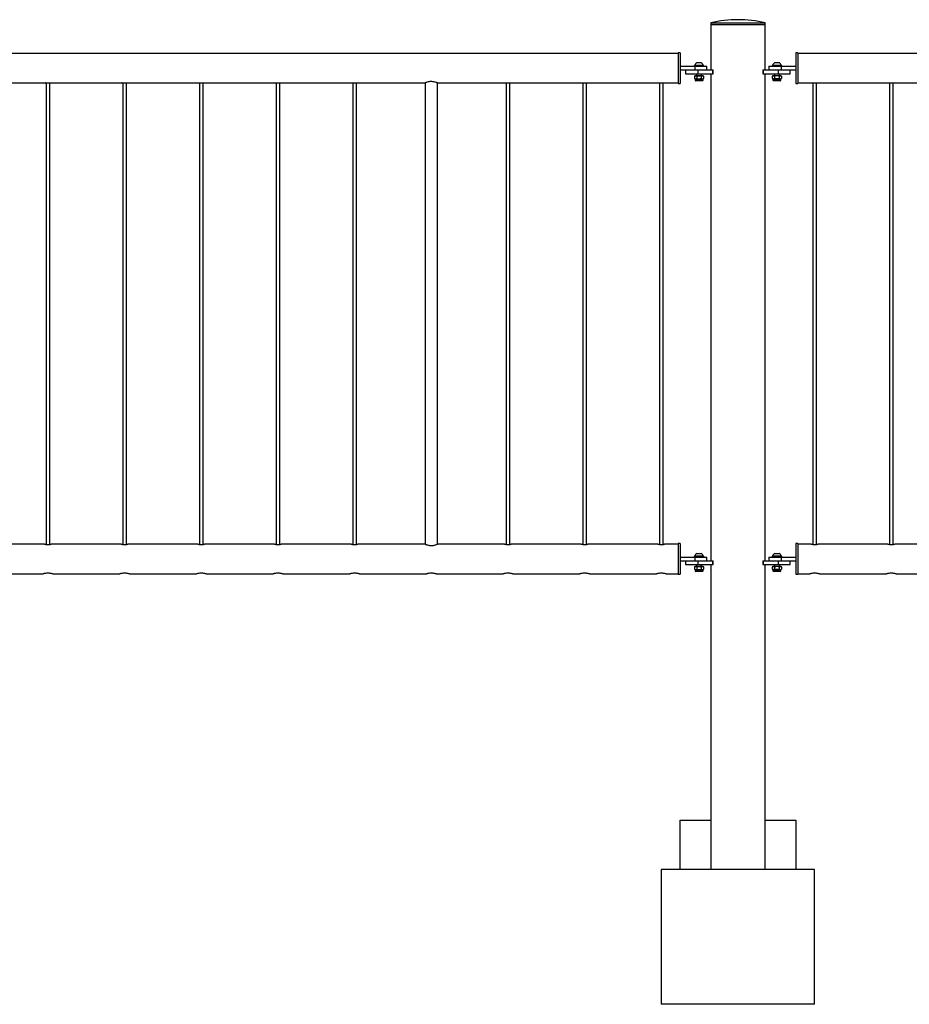
# Model space of a CAD drawing. Units: millimetres. Extents: x 0 to 420, y 0 to 298.
# Drawn here: x 180 to 195, y 65 to 81 of the extents above; entities that cross this region are included whole.
import ezdxf

# ---------------------------------------------------------------- set-up
doc = ezdxf.new("R2010")
doc.units = ezdxf.units.MM

msp = doc.modelspace()

# ---------------------------------------------------------------- linework, layer by layer
at = {"color": 7, "linetype": 'Continuous', "lineweight": 25}
for p, q in [((191.5004, 80.9722), (191.5004, 80.9422)), ((191.5004, 80.9722), (191.9449, 80.9722)), ((191.5004, 80.9422), (191.5004, 80.2027)), ((191.5004, 80.9422), (191.9449, 80.9422)), ((191.5004, 80.9422), (192.3894, 80.9422)), ((191.9449, 80.9722), (192.3894, 80.9722)), ((191.9449, 80.9422), (192.3894, 80.9422)), ((192.3894, 80.9422), (192.3894, 80.9722)), ((192.3894, 80.2027), (192.3894, 80.9422)), ((190.9699, 80.4737), (172.9199, 80.4737)), ((190.9999, 80.4822), (190.9699, 80.4822)), ((190.9699, 80.4822), (190.9699, 79.9822)), ((190.9999, 80.4822), (190.9999, 79.9822)), ((192.9199, 80.4822), (192.8899, 80.4822)), ((192.8899, 80.4822), (192.8899, 79.9822)), ((192.9199, 80.4822), (192.9199, 79.9822)), ((210.9699, 80.4737), (192.9199, 80.4737)), ((190.9999, 80.2622), (191.2399, 80.2622)), ((191.2299, 80.2782), (191.2299, 80.2622)), ((191.3899, 80.2782), (191.2299, 80.2782)), ((191.2399, 80.282), (191.2399, 80.2782)), ((191.2399, 80.282), (191.3799, 80.282)), ((191.2399, 80.2622), (191.2399, 80.2022)), ((191.2399, 80.2622), (191.4399, 80.2622)), ((191.2749, 80.3222), (191.3449, 80.3222)), ((191.3799, 80.2782), (191.3799, 80.282)), ((191.3899, 80.2622), (191.3899, 80.2782)), ((191.4399, 80.2022), (191.4399, 80.2622)), ((192.4499, 80.2622), (192.4499, 80.2022)), ((192.4499, 80.2622), (192.6499, 80.2622)), ((192.4999, 80.2782), (192.4999, 80.2622)), ((192.6599, 80.2782), (192.4999, 80.2782)), ((192.5099, 80.282), (192.5099, 80.2782)), ((192.5099, 80.282), (192.6499, 80.282)), ((192.5449, 80.3222), (192.6149, 80.3222)), ((192.6499, 80.2782), (192.6499, 80.282)), ((192.6499, 80.2622), (192.6499, 80.2022)), ((192.6499, 80.2622), (192.8899, 80.2622)), ((192.6599, 80.2622), (192.6599, 80.2782)), ((190.9999, 80.2022), (191.2399, 80.2022)), ((191.0919, 80.2022), (191.0919, 80.1422)), ((191.0919, 80.1422), (191.2919, 80.1422)), ((191.2449, 80.1082), (191.2349, 80.1024)), ((191.2349, 80.1024), (191.2536, 80.1082)), ((191.2349, 80.1024), (191.2349, 80.065)), ((191.2399, 80.2022), (191.2659, 80.2022)), ((191.2536, 80.1082), (191.2449, 80.1082)), ((191.3099, 80.1082), (191.2536, 80.1082)), ((191.2659, 80.2022), (191.2919, 80.2022)), ((191.2699, 80.1422), (191.2699, 80.1082)), ((191.2724, 80.1024), (191.2724, 80.065)), ((191.2919, 80.2022), (191.2919, 80.1422)), ((191.2919, 80.2022), (191.5321, 80.2022)), ((191.2919, 80.1422), (191.5321, 80.1422)), ((191.3662, 80.1082), (191.3099, 80.1082)), ((191.3475, 80.1024), (191.3662, 80.1082)), ((191.3475, 80.1024), (191.3475, 80.065)), ((191.3499, 80.1082), (191.3499, 80.1422)), ((191.3749, 80.1082), (191.3662, 80.1082)), ((191.385, 80.1024), (191.3749, 80.1082)), ((191.385, 80.1024), (191.385, 80.065)), ((191.5033, 80.2027), (191.5004, 80.2027)), ((191.5004, 80.1417), (191.5004, 72.2027)), ((191.5004, 80.1417), (191.5033, 80.1417)), ((191.5033, 80.2022), (191.5033, 80.2027)), ((191.5033, 80.1417), (191.5033, 80.1422)), ((191.5321, 80.2022), (191.5321, 80.1422)), ((191.5321, 80.2022), (191.5421, 80.2022)), ((191.5321, 80.1422), (191.5421, 80.1422)), ((191.5421, 80.1422), (191.5421, 80.2022)), ((192.3478, 80.2022), (192.3478, 80.1422)), ((192.3478, 80.2022), (192.3578, 80.2022)), ((192.3478, 80.1422), (192.3578, 80.1422)), ((192.3578, 80.2022), (192.3578, 80.1422)), ((192.3578, 80.2022), (192.5979, 80.2022)), ((192.3578, 80.1422), (192.5979, 80.1422)), ((192.3866, 80.2027), (192.3894, 80.2027)), ((192.3866, 80.2022), (192.3866, 80.2027)), ((192.3866, 80.1417), (192.3866, 80.1422)), ((192.3894, 80.1417), (192.3866, 80.1417)), ((192.3894, 72.2027), (192.3894, 80.1417)), ((192.5149, 80.1082), (192.5049, 80.1024)), ((192.5049, 80.1024), (192.5236, 80.1082)), ((192.5049, 80.1024), (192.5049, 80.065)), ((192.5236, 80.1082), (192.5149, 80.1082)), ((192.5799, 80.1082), (192.5236, 80.1082)), ((192.5399, 80.1422), (192.5399, 80.1082)), ((192.5424, 80.1024), (192.5424, 80.065)), ((192.6362, 80.1082), (192.5799, 80.1082)), ((192.5979, 80.2022), (192.5979, 80.1422)), ((192.5979, 80.2022), (192.6239, 80.2022)), ((192.5979, 80.1422), (192.7979, 80.1422)), ((192.6175, 80.1024), (192.6362, 80.1082)), ((192.6175, 80.1024), (192.6175, 80.065)), ((192.6199, 80.1082), (192.6199, 80.1422)), ((192.6239, 80.2022), (192.6499, 80.2022)), ((192.6449, 80.1082), (192.6362, 80.1082)), ((192.655, 80.1024), (192.6449, 80.1082)), ((192.6499, 80.2022), (192.8899, 80.2022)), ((192.655, 80.1024), (192.655, 80.065)), ((192.7979, 80.1422), (192.7979, 80.2022)), ((179.4873, 79.9907), (180.653, 79.9907)), ((180.6649, 79.9926), (180.6649, 72.4692)), ((180.7249, 72.4692), (180.7249, 79.9925)), ((180.7373, 79.9907), (181.903, 79.9907)), ((181.9149, 79.9926), (181.9149, 72.4692)), ((181.9749, 72.4692), (181.9749, 79.9925)), ((181.9873, 79.9907), (183.153, 79.9907)), ((183.1649, 79.9926), (183.1649, 72.4692)), ((183.2249, 72.4692), (183.2249, 79.9925)), ((183.2373, 79.9907), (184.403, 79.9907)), ((184.4149, 79.9926), (184.4149, 72.4692)), ((184.4749, 72.4692), (184.4749, 79.9925)), ((184.4873, 79.9907), (185.653, 79.9907)), ((185.6649, 79.9926), (185.6649, 72.4692)), ((185.7249, 72.4692), (185.7249, 79.9925)), ((185.7373, 79.9907), (186.8438, 79.9907)), ((186.8449, 79.9917), (186.8449, 72.4727)), ((187.0449, 72.4727), (187.0449, 79.9917)), ((187.0474, 79.9907), (188.153, 79.9907)), ((188.1649, 79.9926), (188.1649, 72.4692)), ((188.2249, 72.4692), (188.2249, 79.9925)), ((188.2373, 79.9907), (189.403, 79.9907)), ((189.4149, 79.9926), (189.4149, 72.4692)), ((189.4749, 72.4692), (189.4749, 79.9925)), ((189.4873, 79.9907), (190.653, 79.9907)), ((190.6649, 79.9926), (190.6649, 72.4692)), ((190.7249, 72.4692), (190.7249, 79.9925)), ((190.7373, 79.9907), (190.9699, 79.9907)), ((190.9699, 79.9822), (190.9999, 79.9822)), ((191.2349, 80.065), (191.2449, 80.0592)), ((191.2349, 80.065), (191.2536, 80.0592)), ((191.2449, 80.0592), (191.2449, 80.0385)), ((191.2449, 80.0592), (191.2536, 80.0592)), ((191.2536, 80.0592), (191.3099, 80.0592)), ((191.3646, 80.0282), (191.2553, 80.0282)), ((191.3099, 80.0592), (191.3662, 80.0592)), ((191.3475, 80.065), (191.3662, 80.0592)), ((191.3662, 80.0592), (191.3749, 80.0592)), ((191.3749, 80.0592), (191.385, 80.065)), ((191.3749, 80.0385), (191.3749, 80.0592)), ((192.5049, 80.065), (192.5149, 80.0592)), ((192.5049, 80.065), (192.5236, 80.0592)), ((192.5149, 80.0592), (192.5149, 80.0385)), ((192.5149, 80.0592), (192.5236, 80.0592)), ((192.5799, 80.0592), (192.5236, 80.0592)), ((192.5799, 80.0282), (192.5253, 80.0282)), ((192.5799, 80.0592), (192.6362, 80.0592)), ((192.6346, 80.0282), (192.5799, 80.0282)), ((192.6175, 80.065), (192.6362, 80.0592)), ((192.6362, 80.0592), (192.6449, 80.0592)), ((192.6449, 80.0592), (192.655, 80.065)), ((192.6449, 80.0385), (192.6449, 80.0592)), ((192.8899, 79.9822), (192.9199, 79.9822)), ((192.9199, 79.9907), (193.153, 79.9907)), ((193.1649, 79.9926), (193.1649, 72.4692)), ((193.2249, 72.4692), (193.2249, 79.9925)), ((193.2373, 79.9907), (194.403, 79.9907)), ((194.4149, 79.9926), (194.4149, 72.4692)), ((194.4749, 72.4692), (194.4749, 79.9925)), ((194.4873, 79.9907), (195.653, 79.9907)), ((180.6397, 72.4737), (179.4998, 72.4737)), ((181.8897, 72.4737), (180.7498, 72.4737)), ((183.1397, 72.4737), (181.9998, 72.4737)), ((184.3897, 72.4737), (183.2498, 72.4737)), ((185.6397, 72.4737), (184.4998, 72.4737)), ((186.8438, 72.4737), (185.7498, 72.4737)), ((187.0474, 72.4737), (187.0461, 72.4737)), ((188.1397, 72.4737), (187.0474, 72.4737)), ((189.3897, 72.4737), (188.2498, 72.4737)), ((190.6397, 72.4737), (189.4998, 72.4737)), ((190.9699, 72.4737), (190.7498, 72.4737)), ((190.9999, 72.4822), (190.9699, 72.4822)), ((190.9699, 72.4822), (190.9699, 71.9822)), ((190.9999, 72.4822), (190.9999, 71.9822)), ((192.9199, 72.4822), (192.8899, 72.4822)), ((192.8899, 72.4822), (192.8899, 71.9822)), ((192.9199, 72.4822), (192.9199, 71.9822)), ((193.1397, 72.4737), (192.9199, 72.4737)), ((194.3897, 72.4737), (193.2498, 72.4737)), ((195.6397, 72.4737), (194.4998, 72.4737)), ((190.9999, 72.2622), (191.2399, 72.2622)), ((191.2299, 72.2782), (191.2299, 72.2622)), ((191.3899, 72.2782), (191.2299, 72.2782)), ((191.2399, 72.282), (191.2399, 72.2782)), ((191.2399, 72.282), (191.3799, 72.282)), ((191.2399, 72.2622), (191.2399, 72.2022)), ((191.2399, 72.2622), (191.4399, 72.2622)), ((191.2749, 72.3222), (191.3449, 72.3222)), ((191.3799, 72.2782), (191.3799, 72.282)), ((191.3899, 72.2622), (191.3899, 72.2782)), ((191.4399, 72.2022), (191.4399, 72.2622)), ((192.4499, 72.2622), (192.4499, 72.2022)), ((192.4499, 72.2622), (192.6499, 72.2622)), ((192.4999, 72.2782), (192.4999, 72.2622)), ((192.6599, 72.2782), (192.4999, 72.2782)), ((192.5099, 72.282), (192.5099, 72.2782)), ((192.5099, 72.282), (192.6499, 72.282)), ((192.5449, 72.3222), (192.6149, 72.3222)), ((192.6499, 72.2782), (192.6499, 72.282)), ((192.6499, 72.2622), (192.6499, 72.2022)), ((192.6499, 72.2622), (192.8899, 72.2622)), ((192.6599, 72.2622), (192.6599, 72.2782)), ((190.9999, 72.2022), (191.2399, 72.2022)), ((191.0919, 72.2022), (191.0919, 72.1422)), ((191.0919, 72.1422), (191.2919, 72.1422)), ((191.2449, 72.1082), (191.2349, 72.1024)), ((191.2349, 72.1024), (191.2536, 72.1082)), ((191.2349, 72.1024), (191.2349, 72.065)), ((191.2349, 72.065), (191.2449, 72.0592)), ((191.2349, 72.065), (191.2536, 72.0592)), ((191.2399, 72.2022), (191.2659, 72.2022)), ((191.2536, 72.1082), (191.2449, 72.1082)), ((191.3099, 72.1082), (191.2536, 72.1082)), ((191.2659, 72.2022), (191.2919, 72.2022)), ((191.2699, 72.1422), (191.2699, 72.1082)), ((191.2724, 72.1024), (191.2724, 72.065)), ((191.2919, 72.2022), (191.2919, 72.1422)), ((191.2919, 72.2022), (191.5321, 72.2022)), ((191.2919, 72.1422), (191.5321, 72.1422)), ((191.3662, 72.1082), (191.3099, 72.1082)), ((191.3475, 72.1024), (191.3662, 72.1082)), ((191.3475, 72.1024), (191.3475, 72.065)), ((191.3475, 72.065), (191.3662, 72.0592)), ((191.3499, 72.1082), (191.3499, 72.1422)), ((191.3749, 72.1082), (191.3662, 72.1082)), ((191.385, 72.1024), (191.3749, 72.1082)), ((191.3749, 72.0592), (191.385, 72.065)), ((191.385, 72.1024), (191.385, 72.065)), ((191.5033, 72.2027), (191.5004, 72.2027)), ((191.5004, 72.1417), (191.5004, 67.9727)), ((191.5004, 72.1417), (191.5033, 72.1417)), ((191.5033, 72.2022), (191.5033, 72.2027)), ((191.5033, 72.1417), (191.5033, 72.1422)), ((191.5321, 72.2022), (191.5321, 72.1422)), ((191.5321, 72.2022), (191.5421, 72.2022)), ((191.5321, 72.1422), (191.5421, 72.1422)), ((191.5421, 72.1422), (191.5421, 72.2022)), ((192.3478, 72.2022), (192.3478, 72.1422)), ((192.3478, 72.2022), (192.3578, 72.2022)), ((192.3478, 72.1422), (192.3578, 72.1422)), ((192.3578, 72.2022), (192.3578, 72.1422)), ((192.3578, 72.2022), (192.5979, 72.2022)), ((192.3578, 72.1422), (192.5979, 72.1422)), ((192.3866, 72.2027), (192.3894, 72.2027)), ((192.3866, 72.2022), (192.3866, 72.2027)), ((192.3866, 72.1417), (192.3866, 72.1422)), ((192.3894, 72.1417), (192.3866, 72.1417)), ((192.3894, 67.9727), (192.3894, 72.1417)), ((192.5149, 72.1082), (192.5049, 72.1024)), ((192.5049, 72.1024), (192.5236, 72.1082)), ((192.5049, 72.1024), (192.5049, 72.065)), ((192.5049, 72.065), (192.5149, 72.0592)), ((192.5049, 72.065), (192.5236, 72.0592)), ((192.5236, 72.1082), (192.5149, 72.1082)), ((192.5799, 72.1082), (192.5236, 72.1082)), ((192.5399, 72.1422), (192.5399, 72.1082)), ((192.5424, 72.1024), (192.5424, 72.065)), ((192.6362, 72.1082), (192.5799, 72.1082)), ((192.5979, 72.2022), (192.5979, 72.1422)), ((192.5979, 72.2022), (192.6239, 72.2022)), ((192.5979, 72.1422), (192.7979, 72.1422)), ((192.6175, 72.1024), (192.6362, 72.1082)), ((192.6175, 72.1024), (192.6175, 72.065)), ((192.6175, 72.065), (192.6362, 72.0592)), ((192.6199, 72.1082), (192.6199, 72.1422)), ((192.6239, 72.2022), (192.6499, 72.2022)), ((192.6449, 72.1082), (192.6362, 72.1082)), ((192.655, 72.1024), (192.6449, 72.1082)), ((192.6449, 72.0592), (192.655, 72.065)), ((192.6499, 72.2022), (192.8899, 72.2022)), ((192.655, 72.1024), (192.655, 72.065)), ((192.7979, 72.1422), (192.7979, 72.2022)), ((179.5243, 71.9907), (180.6144, 71.9907)), ((180.6144, 71.9907), (180.6155, 71.9907)), ((180.7743, 71.9907), (181.8644, 71.9907)), ((181.8644, 71.9907), (181.8655, 71.9907)), ((182.0243, 71.9907), (183.1144, 71.9907)), ((183.1144, 71.9907), (183.1155, 71.9907)), ((183.2743, 71.9907), (184.3644, 71.9907)), ((184.3644, 71.9907), (184.3655, 71.9907)), ((184.5243, 71.9907), (185.6144, 71.9907)), ((185.6144, 71.9907), (185.6155, 71.9907)), ((185.7743, 71.9907), (186.8644, 71.9907)), ((186.8644, 71.9907), (186.8655, 71.9907)), ((187.0243, 71.9907), (188.1144, 71.9907)), ((188.1144, 71.9907), (188.1155, 71.9907)), ((188.2743, 71.9907), (189.3644, 71.9907)), ((189.3644, 71.9907), (189.3655, 71.9907)), ((189.5243, 71.9907), (190.6144, 71.9907)), ((190.6144, 71.9907), (190.6155, 71.9907)), ((190.7743, 71.9907), (190.9699, 71.9907)), ((190.9699, 71.9822), (190.9999, 71.9822)), ((191.2449, 72.0592), (191.2449, 72.0385)), ((191.2449, 72.0592), (191.2536, 72.0592)), ((191.2536, 72.0592), (191.3099, 72.0592)), ((191.3646, 72.0282), (191.2553, 72.0282)), ((191.3099, 72.0592), (191.3662, 72.0592)), ((191.3662, 72.0592), (191.3749, 72.0592)), ((191.3749, 72.0385), (191.3749, 72.0592)), ((192.5149, 72.0592), (192.5149, 72.0385)), ((192.5149, 72.0592), (192.5236, 72.0592)), ((192.5799, 72.0592), (192.5236, 72.0592)), ((192.5799, 72.0282), (192.5253, 72.0282)), ((192.5799, 72.0592), (192.6362, 72.0592)), ((192.6346, 72.0282), (192.5799, 72.0282)), ((192.6362, 72.0592), (192.6449, 72.0592)), ((192.6449, 72.0385), (192.6449, 72.0592)), ((192.8899, 71.9822), (192.9199, 71.9822)), ((192.9199, 71.9907), (193.1144, 71.9907)), ((193.2743, 71.9907), (194.3644, 71.9907)), ((194.5243, 71.9907), (195.6144, 71.9907)), ((190.9999, 67.9722), (191.5007, 67.9722)), ((190.9999, 67.1722), (190.9999, 67.9722)), ((191.5004, 67.9727), (191.5007, 67.9727)), ((191.5007, 67.9727), (191.5007, 67.1722)), ((192.3892, 67.9727), (192.3894, 67.9727)), ((192.3892, 67.1722), (192.3892, 67.9727)), ((192.3892, 67.9722), (192.8899, 67.9722)), ((192.8899, 67.9722), (192.8899, 67.1722)), ((190.6949, 67.1722), (190.6949, 64.9722)), ((193.1949, 67.1722), (190.6949, 67.1722)), ((193.1949, 64.9722), (193.1949, 67.1722)), ((193.1949, 64.9722), (190.6949, 64.9722))]:
    msp.add_line(p, q, dxfattribs=at)
at = {"color": 8, "linetype": 'Continuous', "lineweight": 25}
for p, q in [((191.3749, 80.0385), (191.2449, 80.0385)), ((192.5799, 80.0385), (192.5149, 80.0385)), ((192.6449, 80.0385), (192.5799, 80.0385)), ((191.3749, 72.0385), (191.2449, 72.0385)), ((192.5799, 72.0385), (192.5149, 72.0385)), ((192.6449, 72.0385), (192.5799, 72.0385))]:
    msp.add_line(p, q, dxfattribs=at)
at = {"color": 7, "linetype": 'Continuous', "lineweight": 25}
for centre, radius, start, end in [((191.9449, 79.0214), 2.0008, 77.16402, 102.83598), ((191.3099, 80.2564), 0.0745, 118.00594, 159.90535), ((191.3099, 80.2564), 0.0745, 20.09465, 61.99406), ((192.5799, 80.2564), 0.0745, 118.00594, 159.90535), ((192.5799, 80.2564), 0.0745, 20.09465, 61.99406), ((191.2553, 80.0385), 0.0103, 180, 270), ((191.3646, 80.0385), 0.0103, 270, 0), ((192.5253, 80.0385), 0.0103, 180, 270), ((192.6346, 80.0385), 0.0103, 270, 0), ((191.3099, 72.2564), 0.0745, 118.00594, 159.90535), ((191.3099, 72.2564), 0.0745, 20.09465, 61.99406), ((192.5799, 72.2564), 0.0745, 118.00594, 159.90535), ((192.5799, 72.2564), 0.0745, 20.09465, 61.99406), ((191.2553, 72.0385), 0.0103, 180, 270), ((191.3646, 72.0385), 0.0103, 270, 0), ((192.5253, 72.0385), 0.0103, 180, 270), ((192.6346, 72.0385), 0.0103, 270, 0)]:
    msp.add_arc(centre, radius, start, end, dxfattribs=at)
for points, knots in [([(191.2536, 80.1082), (191.2541, 80.1082), (191.2604, 80.1081), (191.2666, 80.1051), (191.2724, 80.1024)], [0, 0, 0, 0, 0.0702148, 1, 1, 1, 1]), ([(191.2724, 80.1024), (191.2756, 80.1033), (191.2878, 80.1067), (191.3005, 80.1076), (191.3099, 80.1082)], [0, 0, 0, 0, 0.25755135, 1, 1, 1, 1]), ([(191.3099, 80.1082), (191.3133, 80.1081), (191.326, 80.1078), (191.3384, 80.1047), (191.3475, 80.1024)], [0, 0, 0, 0, 0.2686336, 1, 1, 1, 1]), ([(191.3662, 80.1082), (191.3667, 80.1082), (191.373, 80.1081), (191.3792, 80.1051), (191.385, 80.1024)], [0, 0, 0, 0, 0.0702148, 1, 1, 1, 1]), ([(192.5236, 80.1082), (192.5241, 80.1082), (192.5304, 80.1081), (192.5366, 80.1051), (192.5424, 80.1024)], [0, 0, 0, 0, 0.0702148, 1, 1, 1, 1]), ([(192.5799, 80.1082), (192.5765, 80.1081), (192.5638, 80.1078), (192.5515, 80.1047), (192.5424, 80.1024)], [0, 0, 0, 0, 0.2686336, 1, 1, 1, 1]), ([(192.6175, 80.1024), (192.6143, 80.1033), (192.6021, 80.1067), (192.5894, 80.1076), (192.5799, 80.1082)], [0, 0, 0, 0, 0.2575513, 1, 1, 1, 1]), ([(192.6362, 80.1082), (192.6367, 80.1082), (192.643, 80.1081), (192.6492, 80.1051), (192.655, 80.1024)], [0, 0, 0, 0, 0.0702148, 1, 1, 1, 1]), ([(180.653, 79.9908), (180.6528, 79.9908), (180.6522, 79.9907), (180.656, 79.9913), (180.664, 79.9925), (180.6758, 79.9938), (180.6897, 79.9946), (180.7041, 79.9944), (180.7174, 79.9935), (180.7285, 79.9922), (180.7353, 79.9911), (180.7382, 79.9906), (180.7374, 79.9907), (180.7373, 79.9907)], [0, 0, 0, 0, 0.034647, 0.1402896, 0.246478, 0.3540978, 0.4618469, 0.5681607, 0.6737291, 0.7803865, 0.888278, 0.9956392, 1, 1, 1, 1]), ([(181.903, 79.9908), (181.9028, 79.9908), (181.9022, 79.9907), (181.906, 79.9913), (181.914, 79.9925), (181.9258, 79.9938), (181.9397, 79.9946), (181.9541, 79.9944), (181.9674, 79.9935), (181.9785, 79.9922), (181.9853, 79.9911), (181.9882, 79.9906), (181.9874, 79.9907), (181.9873, 79.9907)], [0, 0, 0, 0, 0.034647, 0.1402896, 0.246478, 0.3540978, 0.4618469, 0.5681607, 0.6737291, 0.7803865, 0.888278, 0.9956392, 1, 1, 1, 1]), ([(183.153, 79.9908), (183.1528, 79.9908), (183.1522, 79.9907), (183.156, 79.9913), (183.164, 79.9925), (183.1758, 79.9938), (183.1897, 79.9946), (183.2041, 79.9944), (183.2174, 79.9935), (183.2285, 79.9922), (183.2353, 79.9911), (183.2382, 79.9906), (183.2374, 79.9907), (183.2373, 79.9907)], [0, 0, 0, 0, 0.034647, 0.1402896, 0.246478, 0.3540978, 0.4618469, 0.5681607, 0.6737291, 0.7803865, 0.888278, 0.9956392, 1, 1, 1, 1]), ([(184.403, 79.9908), (184.4028, 79.9908), (184.4022, 79.9907), (184.406, 79.9913), (184.414, 79.9925), (184.4258, 79.9938), (184.4397, 79.9946), (184.4541, 79.9944), (184.4674, 79.9935), (184.4785, 79.9922), (184.4853, 79.9911), (184.4882, 79.9906), (184.4874, 79.9907), (184.4873, 79.9907)], [0, 0, 0, 0, 0.03464704, 0.14028959, 0.24647798, 0.35409776, 0.46184692, 0.56816072, 0.6737291, 0.78038648, 0.888278, 0.9956392, 1, 1, 1, 1]), ([(185.653, 79.9908), (185.6528, 79.9908), (185.6522, 79.9907), (185.656, 79.9913), (185.664, 79.9925), (185.6758, 79.9938), (185.6897, 79.9946), (185.7041, 79.9944), (185.7174, 79.9935), (185.7285, 79.9922), (185.7353, 79.9911), (185.7382, 79.9906), (185.7374, 79.9907), (185.7373, 79.9907)], [0, 0, 0, 0, 0.034647, 0.1402896, 0.246478, 0.3540978, 0.4618469, 0.5681607, 0.6737291, 0.7803865, 0.888278, 0.9956392, 1, 1, 1, 1]), ([(187.0474, 79.9907), (187.0464, 79.9911), (187.0443, 79.992), (187.0283, 79.9984), (187.0041, 80.0062), (186.9723, 80.0127), (186.9377, 80.0143), (186.9056, 80.0107), (186.8775, 80.0038), (186.8556, 79.9962), (186.8432, 79.991), (186.8436, 79.9912), (186.8438, 79.9913)], [0, 0, 0, 0, 0.1011098, 0.20203775, 0.30774975, 0.41882242, 0.52431602, 0.62142085, 0.72069802, 0.82870352, 0.93928767, 1, 1, 1, 1]), ([(188.153, 79.9908), (188.1528, 79.9908), (188.1522, 79.9907), (188.156, 79.9913), (188.164, 79.9925), (188.1758, 79.9938), (188.1897, 79.9946), (188.2041, 79.9944), (188.2174, 79.9935), (188.2285, 79.9922), (188.2353, 79.9911), (188.2382, 79.9906), (188.2374, 79.9907), (188.2373, 79.9907)], [0, 0, 0, 0, 0.034647, 0.1402896, 0.246478, 0.3540978, 0.4618469, 0.5681607, 0.6737291, 0.7803865, 0.888278, 0.9956392, 1, 1, 1, 1]), ([(189.403, 79.9908), (189.4028, 79.9908), (189.4022, 79.9907), (189.406, 79.9913), (189.414, 79.9925), (189.4258, 79.9938), (189.4397, 79.9946), (189.4541, 79.9944), (189.4674, 79.9935), (189.4785, 79.9922), (189.4853, 79.9911), (189.4882, 79.9906), (189.4874, 79.9907), (189.4873, 79.9907)], [0, 0, 0, 0, 0.03464704, 0.14028959, 0.24647798, 0.35409776, 0.46184692, 0.56816072, 0.6737291, 0.78038648, 0.888278, 0.9956392, 1, 1, 1, 1]), ([(190.653, 79.9908), (190.6528, 79.9908), (190.6522, 79.9907), (190.656, 79.9913), (190.664, 79.9925), (190.6758, 79.9938), (190.6897, 79.9946), (190.7041, 79.9944), (190.7174, 79.9935), (190.7285, 79.9922), (190.7353, 79.9911), (190.7382, 79.9906), (190.7374, 79.9907), (190.7373, 79.9907)], [0, 0, 0, 0, 0.034647, 0.1402896, 0.246478, 0.3540978, 0.4618469, 0.5681607, 0.6737291, 0.7803865, 0.888278, 0.9956392, 1, 1, 1, 1]), ([(191.2536, 80.0592), (191.2541, 80.0592), (191.2604, 80.0593), (191.2666, 80.0623), (191.2724, 80.065)], [0, 0, 0, 0, 0.0702148, 1, 1, 1, 1]), ([(191.2724, 80.065), (191.2756, 80.0641), (191.2878, 80.0607), (191.3005, 80.0599), (191.3099, 80.0592)], [0, 0, 0, 0, 0.25755135, 1, 1, 1, 1]), ([(191.3099, 80.0592), (191.3133, 80.0593), (191.326, 80.0596), (191.3384, 80.0627), (191.3475, 80.065)], [0, 0, 0, 0, 0.2686336, 1, 1, 1, 1]), ([(191.3662, 80.0592), (191.3667, 80.0592), (191.373, 80.0593), (191.3792, 80.0623), (191.385, 80.065)], [0, 0, 0, 0, 0.0702148, 1, 1, 1, 1]), ([(192.5236, 80.0592), (192.5241, 80.0592), (192.5304, 80.0593), (192.5366, 80.0623), (192.5424, 80.065)], [0, 0, 0, 0, 0.0702148, 1, 1, 1, 1]), ([(192.5799, 80.0592), (192.5765, 80.0593), (192.5638, 80.0596), (192.5515, 80.0627), (192.5424, 80.065)], [0, 0, 0, 0, 0.2686336, 1, 1, 1, 1]), ([(192.6175, 80.065), (192.6143, 80.0641), (192.6021, 80.0607), (192.5894, 80.0599), (192.5799, 80.0592)], [0, 0, 0, 0, 0.2575513, 1, 1, 1, 1]), ([(192.6362, 80.0592), (192.6367, 80.0592), (192.643, 80.0593), (192.6492, 80.0623), (192.655, 80.065)], [0, 0, 0, 0, 0.0702148, 1, 1, 1, 1]), ([(193.153, 79.9908), (193.1528, 79.9908), (193.1522, 79.9907), (193.156, 79.9913), (193.164, 79.9925), (193.1758, 79.9938), (193.1897, 79.9946), (193.2041, 79.9944), (193.2174, 79.9935), (193.2285, 79.9922), (193.2353, 79.9911), (193.2382, 79.9906), (193.2374, 79.9907), (193.2373, 79.9907)], [0, 0, 0, 0, 0.03464704, 0.14028959, 0.24647798, 0.35409776, 0.46184692, 0.56816072, 0.6737291, 0.78038648, 0.888278, 0.9956392, 1, 1, 1, 1]), ([(194.403, 79.9908), (194.4028, 79.9908), (194.4022, 79.9907), (194.406, 79.9913), (194.414, 79.9925), (194.4258, 79.9938), (194.4397, 79.9946), (194.4541, 79.9944), (194.4674, 79.9935), (194.4785, 79.9922), (194.4853, 79.9911), (194.4882, 79.9906), (194.4874, 79.9907), (194.4873, 79.9907)], [0, 0, 0, 0, 0.03464704, 0.14028959, 0.24647798, 0.35409776, 0.46184692, 0.56816072, 0.6737291, 0.78038648, 0.888278, 0.9956392, 1, 1, 1, 1]), ([(180.6397, 72.4736), (180.6401, 72.4736), (180.6409, 72.4734), (180.6494, 72.4715), (180.6627, 72.4693), (180.6787, 72.4675), (180.69, 72.4673), (180.6949, 72.4672)], [0, 0, 0, 0, 0.1904952, 0.3997904, 0.6134501, 0.8302284, 1, 1, 1, 1]), ([(180.6949, 72.4672), (180.7011, 72.4674), (180.7134, 72.4677), (180.7298, 72.4697), (180.7424, 72.4719), (180.7497, 72.4735), (180.7497, 72.4735), (180.7498, 72.4735)], [0, 0, 0, 0, 0.210955, 0.4217732, 0.6361237, 0.8529244, 1, 1, 1, 1]), ([(181.8897, 72.4736), (181.8901, 72.4736), (181.8909, 72.4734), (181.8994, 72.4715), (181.9127, 72.4693), (181.9287, 72.4675), (181.94, 72.4673), (181.9449, 72.4672)], [0, 0, 0, 0, 0.1904952, 0.3997904, 0.6134501, 0.8302284, 1, 1, 1, 1]), ([(181.9449, 72.4672), (181.9511, 72.4674), (181.9634, 72.4677), (181.9798, 72.4697), (181.9924, 72.4719), (181.9997, 72.4735), (181.9997, 72.4735), (181.9998, 72.4735)], [0, 0, 0, 0, 0.210955, 0.4217732, 0.6361237, 0.8529244, 1, 1, 1, 1]), ([(183.1397, 72.4736), (183.1401, 72.4736), (183.1409, 72.4734), (183.1494, 72.4715), (183.1627, 72.4693), (183.1787, 72.4675), (183.19, 72.4673), (183.1949, 72.4672)], [0, 0, 0, 0, 0.1904952, 0.3997904, 0.6134501, 0.8302284, 1, 1, 1, 1]), ([(183.1949, 72.4672), (183.2011, 72.4674), (183.2134, 72.4677), (183.2298, 72.4697), (183.2424, 72.4719), (183.2497, 72.4735), (183.2497, 72.4735), (183.2498, 72.4735)], [0, 0, 0, 0, 0.210955, 0.4217732, 0.6361237, 0.8529244, 1, 1, 1, 1]), ([(184.3897, 72.4736), (184.3901, 72.4736), (184.3909, 72.4734), (184.3994, 72.4715), (184.4127, 72.4693), (184.4287, 72.4675), (184.44, 72.4673), (184.4449, 72.4672)], [0, 0, 0, 0, 0.1904952, 0.3997904, 0.6134501, 0.8302284, 1, 1, 1, 1]), ([(184.4449, 72.4672), (184.4511, 72.4674), (184.4634, 72.4677), (184.4798, 72.4697), (184.4924, 72.4719), (184.4997, 72.4735), (184.4997, 72.4735), (184.4998, 72.4735)], [0, 0, 0, 0, 0.210955, 0.4217732, 0.6361237, 0.8529244, 1, 1, 1, 1]), ([(185.6397, 72.4736), (185.6401, 72.4736), (185.6409, 72.4734), (185.6494, 72.4715), (185.6627, 72.4693), (185.6787, 72.4675), (185.69, 72.4673), (185.6949, 72.4672)], [0, 0, 0, 0, 0.1904952, 0.3997904, 0.6134501, 0.8302284, 1, 1, 1, 1]), ([(185.6949, 72.4672), (185.7011, 72.4674), (185.7134, 72.4677), (185.7298, 72.4697), (185.7424, 72.4719), (185.7497, 72.4735), (185.7497, 72.4735), (185.7498, 72.4735)], [0, 0, 0, 0, 0.210955, 0.4217732, 0.6361237, 0.8529244, 1, 1, 1, 1]), ([(186.8438, 72.4731), (186.8434, 72.4733), (186.8424, 72.4737), (186.8515, 72.4699), (186.8697, 72.4631), (186.8926, 72.4566), (186.9144, 72.4528), (186.9368, 72.4505), (186.965, 72.451), (186.9956, 72.4561), (187.0218, 72.4636), (187.0408, 72.4708), (187.0471, 72.4736), (187.0474, 72.4737), (187.0474, 72.4737)], [0, 0, 0, 0, 0.0426075, 0.1405757, 0.2416539, 0.3502092, 0.4046378, 0.4609157, 0.5623953, 0.658874, 0.7613137, 0.8715915, 0.9799839, 1, 1, 1, 1]), ([(188.1397, 72.4736), (188.1401, 72.4736), (188.1409, 72.4734), (188.1494, 72.4715), (188.1627, 72.4693), (188.1787, 72.4675), (188.19, 72.4673), (188.1949, 72.4672)], [0, 0, 0, 0, 0.1904952, 0.3997904, 0.6134501, 0.8302284, 1, 1, 1, 1]), ([(188.1949, 72.4672), (188.2011, 72.4674), (188.2134, 72.4677), (188.2298, 72.4697), (188.2424, 72.4719), (188.2497, 72.4735), (188.2497, 72.4735), (188.2498, 72.4735)], [0, 0, 0, 0, 0.210955, 0.4217732, 0.6361237, 0.8529244, 1, 1, 1, 1]), ([(189.3897, 72.4736), (189.3901, 72.4736), (189.3909, 72.4734), (189.3994, 72.4715), (189.4127, 72.4693), (189.4287, 72.4675), (189.44, 72.4673), (189.4449, 72.4672)], [0, 0, 0, 0, 0.1904952, 0.3997904, 0.6134501, 0.8302284, 1, 1, 1, 1]), ([(189.4449, 72.4672), (189.4511, 72.4674), (189.4634, 72.4677), (189.4798, 72.4697), (189.4924, 72.4719), (189.4997, 72.4735), (189.4997, 72.4735), (189.4998, 72.4735)], [0, 0, 0, 0, 0.210955, 0.4217732, 0.6361237, 0.8529244, 1, 1, 1, 1]), ([(190.6397, 72.4736), (190.6401, 72.4736), (190.6409, 72.4734), (190.6494, 72.4715), (190.6627, 72.4693), (190.6787, 72.4675), (190.69, 72.4673), (190.6949, 72.4672)], [0, 0, 0, 0, 0.1904952, 0.3997904, 0.6134501, 0.8302284, 1, 1, 1, 1]), ([(190.6949, 72.4672), (190.7011, 72.4674), (190.7134, 72.4677), (190.7298, 72.4697), (190.7424, 72.4719), (190.7497, 72.4735), (190.7497, 72.4735), (190.7498, 72.4735)], [0, 0, 0, 0, 0.210955, 0.4217732, 0.6361237, 0.8529244, 1, 1, 1, 1]), ([(193.1397, 72.4736), (193.1401, 72.4736), (193.1409, 72.4734), (193.1494, 72.4715), (193.1627, 72.4693), (193.1787, 72.4675), (193.19, 72.4673), (193.1949, 72.4672)], [0, 0, 0, 0, 0.1904952, 0.3997904, 0.6134501, 0.8302284, 1, 1, 1, 1]), ([(193.1949, 72.4672), (193.2011, 72.4674), (193.2134, 72.4677), (193.2298, 72.4697), (193.2424, 72.4719), (193.2497, 72.4735), (193.2497, 72.4735), (193.2498, 72.4735)], [0, 0, 0, 0, 0.210955, 0.4217732, 0.6361237, 0.8529244, 1, 1, 1, 1]), ([(194.3897, 72.4736), (194.3901, 72.4736), (194.3909, 72.4734), (194.3994, 72.4715), (194.4127, 72.4693), (194.4287, 72.4675), (194.44, 72.4673), (194.4449, 72.4672)], [0, 0, 0, 0, 0.1904952, 0.3997904, 0.6134501, 0.8302284, 1, 1, 1, 1]), ([(194.4449, 72.4672), (194.4511, 72.4674), (194.4634, 72.4677), (194.4798, 72.4697), (194.4924, 72.4719), (194.4997, 72.4735), (194.4997, 72.4735), (194.4998, 72.4735)], [0, 0, 0, 0, 0.210955, 0.4217732, 0.6361237, 0.8529244, 1, 1, 1, 1]), ([(191.2536, 72.1082), (191.2541, 72.1082), (191.2604, 72.1081), (191.2666, 72.1051), (191.2724, 72.1024)], [0, 0, 0, 0, 0.0702148, 1, 1, 1, 1]), ([(191.2536, 72.0592), (191.2541, 72.0592), (191.2604, 72.0593), (191.2666, 72.0623), (191.2724, 72.065)], [0, 0, 0, 0, 0.0702148, 1, 1, 1, 1]), ([(191.2724, 72.1024), (191.2756, 72.1033), (191.2878, 72.1067), (191.3005, 72.1076), (191.3099, 72.1082)], [0, 0, 0, 0, 0.2575513, 1, 1, 1, 1]), ([(191.2724, 72.065), (191.2756, 72.0641), (191.2878, 72.0607), (191.3005, 72.0599), (191.3099, 72.0592)], [0, 0, 0, 0, 0.2575513, 1, 1, 1, 1]), ([(191.3099, 72.1082), (191.3133, 72.1081), (191.326, 72.1078), (191.3384, 72.1047), (191.3475, 72.1024)], [0, 0, 0, 0, 0.2686336, 1, 1, 1, 1]), ([(191.3099, 72.0592), (191.3133, 72.0593), (191.326, 72.0596), (191.3384, 72.0627), (191.3475, 72.065)], [0, 0, 0, 0, 0.2686336, 1, 1, 1, 1]), ([(191.3662, 72.1082), (191.3667, 72.1082), (191.373, 72.1081), (191.3792, 72.1051), (191.385, 72.1024)], [0, 0, 0, 0, 0.0702148, 1, 1, 1, 1]), ([(191.3662, 72.0592), (191.3667, 72.0592), (191.373, 72.0593), (191.3792, 72.0623), (191.385, 72.065)], [0, 0, 0, 0, 0.0702148, 1, 1, 1, 1]), ([(192.5236, 72.1082), (192.5241, 72.1082), (192.5304, 72.1081), (192.5366, 72.1051), (192.5424, 72.1024)], [0, 0, 0, 0, 0.07021477, 1, 1, 1, 1]), ([(192.5236, 72.0592), (192.5241, 72.0592), (192.5304, 72.0593), (192.5366, 72.0623), (192.5424, 72.065)], [0, 0, 0, 0, 0.07021477, 1, 1, 1, 1]), ([(192.5799, 72.1082), (192.5765, 72.1081), (192.5638, 72.1078), (192.5515, 72.1047), (192.5424, 72.1024)], [0, 0, 0, 0, 0.2686336, 1, 1, 1, 1]), ([(192.5799, 72.0592), (192.5765, 72.0593), (192.5638, 72.0596), (192.5515, 72.0627), (192.5424, 72.065)], [0, 0, 0, 0, 0.2686336, 1, 1, 1, 1]), ([(192.6175, 72.1024), (192.6143, 72.1033), (192.6021, 72.1067), (192.5894, 72.1076), (192.5799, 72.1082)], [0, 0, 0, 0, 0.2575513, 1, 1, 1, 1]), ([(192.6175, 72.065), (192.6143, 72.0641), (192.6021, 72.0607), (192.5894, 72.0599), (192.5799, 72.0592)], [0, 0, 0, 0, 0.2575513, 1, 1, 1, 1]), ([(192.6362, 72.1082), (192.6367, 72.1082), (192.643, 72.1081), (192.6492, 72.1051), (192.655, 72.1024)], [0, 0, 0, 0, 0.07021477, 1, 1, 1, 1]), ([(192.6362, 72.0592), (192.6367, 72.0592), (192.643, 72.0593), (192.6492, 72.0623), (192.655, 72.065)], [0, 0, 0, 0, 0.07021477, 1, 1, 1, 1]), ([(180.6144, 71.9907), (180.6153, 71.991), (180.617, 71.9916), (180.63, 71.9956), (180.6496, 72.0004), (180.6748, 72.0042), (180.702, 72.0049), (180.7277, 72.0026), (180.75, 71.9982), (180.7665, 71.9936), (180.7753, 71.9908), (180.7746, 71.991), (180.7743, 71.9911)], [0, 0, 0, 0, 0.1034427, 0.206762, 0.3133262, 0.4228984, 0.528735, 0.6297742, 0.7324857, 0.8405489, 0.9496253, 1, 1, 1, 1]), ([(181.8644, 71.9907), (181.8653, 71.991), (181.867, 71.9916), (181.88, 71.9956), (181.8996, 72.0004), (181.9248, 72.0042), (181.952, 72.0049), (181.9777, 72.0026), (182, 71.9982), (182.0165, 71.9936), (182.0253, 71.9908), (182.0246, 71.991), (182.0243, 71.9911)], [0, 0, 0, 0, 0.10344272, 0.20676203, 0.31332618, 0.42289844, 0.52873498, 0.62977417, 0.7324857, 0.84054889, 0.9496253, 1, 1, 1, 1]), ([(183.1144, 71.9907), (183.1153, 71.991), (183.117, 71.9916), (183.13, 71.9956), (183.1496, 72.0004), (183.1748, 72.0042), (183.202, 72.0049), (183.2277, 72.0026), (183.25, 71.9982), (183.2665, 71.9936), (183.2753, 71.9908), (183.2746, 71.991), (183.2743, 71.9911)], [0, 0, 0, 0, 0.1034427, 0.206762, 0.3133262, 0.4228984, 0.528735, 0.6297742, 0.7324857, 0.8405489, 0.9496253, 1, 1, 1, 1]), ([(184.3644, 71.9907), (184.3653, 71.991), (184.367, 71.9916), (184.38, 71.9956), (184.3996, 72.0004), (184.4248, 72.0042), (184.452, 72.0049), (184.4777, 72.0026), (184.5, 71.9982), (184.5165, 71.9936), (184.5253, 71.9908), (184.5246, 71.991), (184.5243, 71.9911)], [0, 0, 0, 0, 0.1034427, 0.206762, 0.3133262, 0.4228984, 0.528735, 0.6297742, 0.7324857, 0.8405489, 0.9496253, 1, 1, 1, 1]), ([(185.6144, 71.9907), (185.6153, 71.991), (185.617, 71.9916), (185.63, 71.9956), (185.6496, 72.0004), (185.6748, 72.0042), (185.702, 72.0049), (185.7277, 72.0026), (185.75, 71.9982), (185.7665, 71.9936), (185.7753, 71.9908), (185.7746, 71.991), (185.7743, 71.9911)], [0, 0, 0, 0, 0.10344272, 0.20676203, 0.31332618, 0.42289844, 0.52873498, 0.62977417, 0.7324857, 0.84054889, 0.9496253, 1, 1, 1, 1]), ([(186.8644, 71.9907), (186.8653, 71.991), (186.867, 71.9916), (186.88, 71.9956), (186.8996, 72.0004), (186.9248, 72.0042), (186.952, 72.0049), (186.9777, 72.0026), (187, 71.9982), (187.0165, 71.9936), (187.0253, 71.9908), (187.0246, 71.991), (187.0243, 71.9911)], [0, 0, 0, 0, 0.10344272, 0.20676203, 0.31332618, 0.42289844, 0.52873498, 0.62977417, 0.7324857, 0.84054889, 0.9496253, 1, 1, 1, 1]), ([(188.1144, 71.9907), (188.1153, 71.991), (188.117, 71.9916), (188.13, 71.9956), (188.1496, 72.0004), (188.1748, 72.0042), (188.202, 72.0049), (188.2277, 72.0026), (188.25, 71.9982), (188.2665, 71.9936), (188.2753, 71.9908), (188.2746, 71.991), (188.2743, 71.9911)], [0, 0, 0, 0, 0.1034427, 0.206762, 0.3133262, 0.4228984, 0.528735, 0.6297742, 0.7324857, 0.8405489, 0.9496253, 1, 1, 1, 1]), ([(189.3644, 71.9907), (189.3653, 71.991), (189.367, 71.9916), (189.38, 71.9956), (189.3996, 72.0004), (189.4248, 72.0042), (189.452, 72.0049), (189.4777, 72.0026), (189.5, 71.9982), (189.5165, 71.9936), (189.5253, 71.9908), (189.5246, 71.991), (189.5243, 71.9911)], [0, 0, 0, 0, 0.1034427, 0.206762, 0.3133262, 0.4228984, 0.528735, 0.6297742, 0.7324857, 0.8405489, 0.9496253, 1, 1, 1, 1]), ([(190.6144, 71.9907), (190.6153, 71.991), (190.617, 71.9916), (190.63, 71.9956), (190.6496, 72.0004), (190.6748, 72.0042), (190.702, 72.0049), (190.7277, 72.0026), (190.75, 71.9982), (190.7665, 71.9936), (190.7753, 71.9908), (190.7746, 71.991), (190.7743, 71.9911)], [0, 0, 0, 0, 0.1034427, 0.206762, 0.3133262, 0.4228984, 0.528735, 0.6297742, 0.7324857, 0.8405489, 0.9496253, 1, 1, 1, 1]), ([(193.1144, 71.9907), (193.1153, 71.991), (193.117, 71.9916), (193.13, 71.9956), (193.1496, 72.0004), (193.1748, 72.0042), (193.202, 72.0049), (193.2277, 72.0026), (193.25, 71.9982), (193.2665, 71.9936), (193.2753, 71.9908), (193.2746, 71.991), (193.2743, 71.9911)], [0, 0, 0, 0, 0.1034427, 0.206762, 0.3133262, 0.4228984, 0.528735, 0.6297742, 0.7324857, 0.8405489, 0.9496253, 1, 1, 1, 1]), ([(194.3644, 71.9907), (194.3653, 71.991), (194.367, 71.9916), (194.38, 71.9956), (194.3996, 72.0004), (194.4248, 72.0042), (194.452, 72.0049), (194.4777, 72.0026), (194.5, 71.9982), (194.5165, 71.9936), (194.5253, 71.9908), (194.5246, 71.991), (194.5243, 71.9911)], [0, 0, 0, 0, 0.1034427, 0.206762, 0.3133262, 0.4228984, 0.528735, 0.6297742, 0.7324857, 0.8405489, 0.9496253, 1, 1, 1, 1])]:
    msp.add_open_spline(points, degree=3, knots=knots, dxfattribs=at)

doc.saveas('drawing.dxf')
